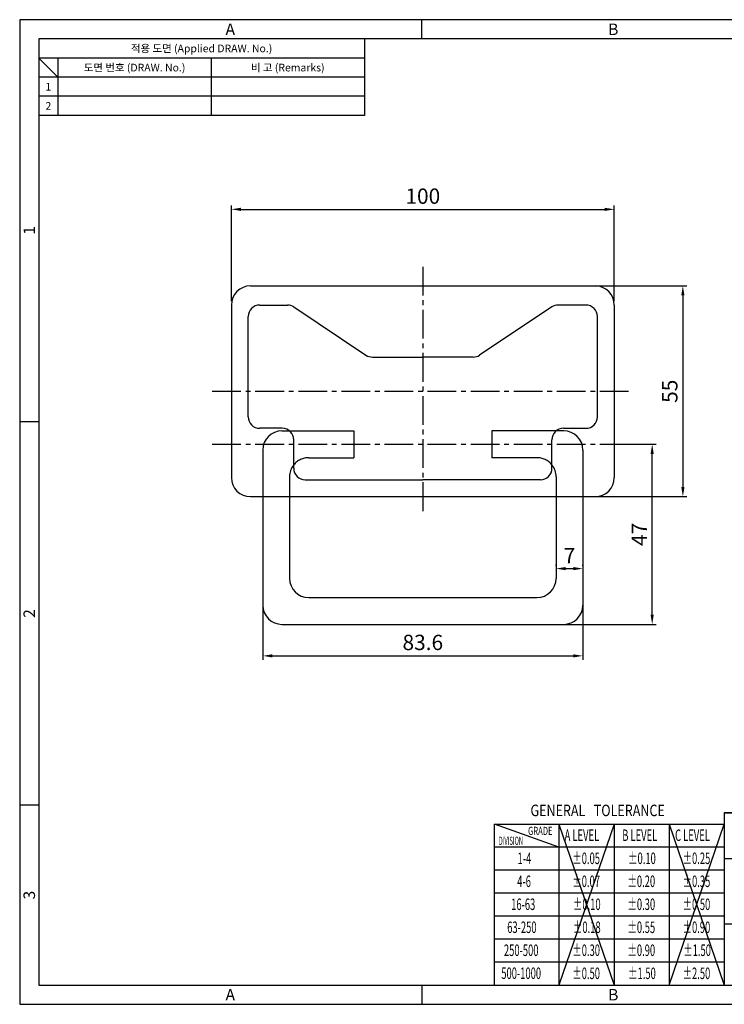
# Model space of a CAD drawing. Extents: x 0 to 367, y 0 to 257.
# Drawn here: x 0 to 184, y 0 to 257 of the extents above; entities that cross this region are included whole.
import ezdxf
from ezdxf.enums import TextEntityAlignment as Align

# ---------------------------------------------------------------- set-up
doc = ezdxf.new("R2010")
doc.units = 0
doc.header["$LTSCALE"] = 10
doc.header["$MEASUREMENT"] = 0
for name, pattern in [('AUSGEZOGEN', [0]), ('CENTER2', [1.125, 0.75, -0.125, 0.125, -0.125]), ('HIDDEN2', [4.7625, 3.175, -1.5875])]:
    doc.linetypes.add(name, pattern=pattern)
doc.layers.get('0').update_dxf_attribs({"linetype": 'CONTINUOUS'})
doc.layers.get('Defpoints').update_dxf_attribs({"linetype": 'CONTINUOUS'})
for name, color, linetype in [('Layer1', 7, 'CONTINUOUS'), ('Layer3', 2, 'HIDDEN2'), ('Layer4', 1, 'CENTER2'), ('Layer5', 3, 'CONTINUOUS')]:
    doc.layers.add(name, color=color, linetype=linetype)
doc.styles.get("Standard").update_dxf_attribs({"font": 'BareunDotum1.ttf', "width": 0.8})
doc.styles.add('style1', font='gulim.ttc')
doc.styles.add('TXT', font='simplex.shx', dxfattribs={"bigfont": 'whgtxt.shx'})
doc.dimstyles.new('ISO-25', dxfattribs={"dimtxt": 2.5, "dimasz": 2.5, "dimexe": 1, "dimexo": 1, "dimgap": 0.8, "dimtad": 1, "dimdsep": 46, "dimtxsty": 'Standard', "dimcen": 2.5, "dimclrd": 6, "dimclre": 6, "dimazin": 2, "dimtfac": 1, "dimtmove": 0, "dimatfit": 3, "dimfxl": 1, "dimarcsym": 0})

# ---------------------------------------------------------------- blocks, each defined once
blk = doc.blocks.new('*D8')
at = {"layer": 'Defpoints', "color": 0}
for p in [(155.27, 207.5), (55.27, 182.51), (155.27, 182.51)]:
    blk.add_point(p, dxfattribs=at)
at = {"layer": 'Layer1', "color": 6, "lineweight": -2}
for p, q in [((55.27, 183.51), (55.27, 208.5)), ((155.27, 183.51), (155.27, 208.5)), ((57.77, 207.5), (152.77, 207.5))]:
    blk.add_line(p, q, dxfattribs=at)
at = {"layer": 'Layer1', "color": 6}
for points in [[(57.77, 207.91), (57.77, 207.08), (55.27, 207.5)], [(152.77, 207.08), (152.77, 207.91), (155.27, 207.5)]]:
    blk.add_solid(points, dxfattribs=at)
at = {"layer": 'Layer1', "color": 0, "insert": (105.27, 210.42), "char_height": 4, "attachment_point": 5}
blk.add_mtext('100', dxfattribs=at)
blk = doc.blocks.new('*D11')
at = {"layer": 'Defpoints', "color": 0}
for p in [(148.64, 187.51), (148.64, 132.51), (173.18, 132.51)]:
    blk.add_point(p, dxfattribs=at)
at = {"layer": 'Layer1', "color": 6, "lineweight": -2}
for p, q in [((149.64, 187.51), (174.18, 187.51)), ((173.18, 185.01), (173.18, 135.01)), ((149.64, 132.51), (174.18, 132.51))]:
    blk.add_line(p, q, dxfattribs=at)
at = {"layer": 'Layer1', "color": 6}
for points in [[(173.6, 185.01), (172.76, 185.01), (173.18, 187.51)], [(172.76, 135.01), (173.6, 135.01), (173.18, 132.51)]]:
    blk.add_solid(points, dxfattribs=at)
at = {"layer": 'Layer1', "color": 0, "insert": (170.29, 160.01), "char_height": 4, "attachment_point": 5, "rotation": 90}
blk.add_mtext('55', dxfattribs=at)
blk = doc.blocks.new('*D12')
at = {"layer": 'Defpoints', "color": 0}
for p in [(155.27, 146.17), (165.17, 146.17), (140.07, 99.17)]:
    blk.add_point(p, dxfattribs=at)
at = {"layer": 'Layer1', "color": 6, "lineweight": -2}
for p, q in [((156.27, 146.17), (166.17, 146.17)), ((165.17, 101.67), (165.17, 143.67)), ((141.07, 99.17), (166.17, 99.17))]:
    blk.add_line(p, q, dxfattribs=at)
at = {"layer": 'Layer1', "color": 6}
for points in [[(165.58, 143.67), (164.75, 143.67), (165.17, 146.17)], [(164.75, 101.67), (165.58, 101.67), (165.17, 99.17)]]:
    blk.add_solid(points, dxfattribs=at)
at = {"layer": 'Layer1', "color": 0, "insert": (162.31, 122.67), "char_height": 4, "attachment_point": 5, "rotation": 90}
blk.add_mtext('47', dxfattribs=at)
blk = doc.blocks.new('*D13')
at = {"layer": 'Defpoints', "color": 0}
for p in [(140.07, 113.47), (147.07, 113.72), (147.07, 113.47)]:
    blk.add_point(p, dxfattribs=at)
at = {"layer": 'Layer1', "color": 6, "lineweight": -2}
for p, q in [((140.07, 114.47), (140.07, 114.72)), ((142.57, 113.72), (144.57, 113.72)), ((147.07, 114.47), (147.07, 114.72))]:
    blk.add_line(p, q, dxfattribs=at)
at = {"layer": 'Layer1', "color": 6}
for points in [[(142.57, 114.14), (142.57, 113.31), (140.07, 113.72)], [(144.57, 113.31), (144.57, 114.14), (147.07, 113.72)]]:
    blk.add_solid(points, dxfattribs=at)
at = {"layer": 'Layer1', "color": 0, "insert": (143.57, 116.58), "char_height": 4, "attachment_point": 5}
blk.add_mtext('7', dxfattribs=at)
blk = doc.blocks.new('*D14')
at = {"layer": 'Defpoints', "color": 0}
for p in [(63.47, 105.96), (147.07, 105.96), (147.07, 90.95)]:
    blk.add_point(p, dxfattribs=at)
at = {"layer": 'Layer1', "color": 6, "lineweight": -2}
for p, q in [((63.47, 104.96), (63.47, 89.95)), ((147.07, 104.96), (147.07, 89.95)), ((65.97, 90.95), (144.57, 90.95))]:
    blk.add_line(p, q, dxfattribs=at)
at = {"layer": 'Layer1', "color": 6}
for points in [[(65.97, 91.36), (65.97, 90.53), (63.47, 90.95)], [(144.57, 90.53), (144.57, 91.36), (147.07, 90.95)]]:
    blk.add_solid(points, dxfattribs=at)
at = {"layer": 'Layer1', "color": 0, "insert": (105.27, 93.94), "char_height": 4, "attachment_point": 5}
blk.add_mtext('83.6', dxfattribs=at)

msp = doc.modelspace()

# ---------------------------------------------------------------- linework, layer by layer
at = {"color": 3}
for p, q in [((367, 257), (0, 257)), ((0, 257), (0, 0)), ((105, 252), (105, 257)), ((362, 252), (5, 252)), ((5, 252), (5, 5)), ((90, 252), (90, 232)), ((90, 247), (5, 247)), ((10, 242), (5, 247)), ((10, 247), (10, 232)), ((90, 242), (5, 242)), ((90, 232), (5, 232)), ((5, 152), (0, 152)), ((5, 52), (0, 52)), ((184, 49.975), (362, 49.975)), ((362, 37.975), (184, 37.975)), ((5, 5), (362, 5)), ((105, 5), (105, 0)), ((0, 0), (367, 0))]:
    msp.add_line(p, q, dxfattribs=at)
at = {"color": 5}
for p, q in [((50, 247), (50, 232)), ((90, 237), (5, 237)), ((362, 49.975), (184, 49.975)), ((140.8, 41), (124, 47)), ((155.2, 47), (140.8, 5)), ((140.8, 47), (155.2, 5)), ((155.2, 47), (155.2, 5)), ((169.6, 47), (169.6, 5)), ((169.6, 47), (184, 5)), ((169.6, 5), (184, 47)), ((184, 35), (124, 35)), ((184, 29), (124, 29)), ((184, 23), (124, 23)), ((184, 20.975), (362, 20.975)), ((184, 17), (124, 17)), ((184, 11), (124, 11))]:
    msp.add_line(p, q, dxfattribs=at)
at = {"color": 3, "linetype": 'AUSGEZOGEN'}
for p, q in [((184, 49.975), (184, 5)), ((124, 47), (184, 47)), ((124, 5), (124, 47)), ((140.8, 47), (140.8, 5)), ((184, 47), (184, 5)), ((184, 41), (124, 41)), ((184, 41), (124, 41))]:
    msp.add_line(p, q, dxfattribs=at)
at = {"layer": 'Layer3'}
for p, q in [((70.451, 149.672), (87.218, 149.672)), ((87.218, 149.672), (87.218, 142.672)), ((123.327, 149.672), (123.327, 142.672)), ((140.093, 149.672), (123.327, 149.672)), ((75.472, 142.672), (87.218, 142.672)), ((135.072, 142.672), (123.327, 142.672))]:
    msp.add_line(p, q, dxfattribs=at)
for centre, start, end in [((75.472, 137.672), 90, 141.50117), ((135.072, 137.672), 38.49883, 90)]:
    msp.add_arc(centre, 5, start, end, dxfattribs=at)
at = {"layer": 'Layer4'}
for p, q in [((105.272, 192.505), (105.272, 127.505)), ((50.272, 160.005), (160.272, 160.005)), ((50.272, 146.172), (160.272, 146.172))]:
    msp.add_line(p, q, dxfattribs=at)
at = {"layer": 'Layer5', "color": 7}
for p, q in [((60.272, 187.505), (150.272, 187.505)), ((55.272, 182.505), (55.272, 137.505)), ((62.686, 182.52), (69.928, 182.52)), ((147.859, 182.52), (140.617, 182.52)), ((155.272, 182.505), (155.272, 137.505)), ((71.594, 182.015), (90.434, 169.434)), ((138.951, 182.015), (120.111, 169.434)), ((59.686, 153.343), (59.686, 179.52)), ((150.859, 153.343), (150.859, 179.52)), ((92.1, 168.929), (105.272, 168.929)), ((118.445, 168.929), (105.272, 168.929)), ((68.559, 150.343), (62.686, 150.343)), ((68.472, 149.672), (70.451, 149.672)), ((142.072, 149.672), (140.093, 149.672)), ((141.985, 150.343), (147.859, 150.343)), ((71.559, 139.913), (71.559, 147.343)), ((138.985, 139.913), (138.985, 147.343)), ((63.472, 144.672), (63.472, 104.172)), ((147.072, 144.672), (147.072, 104.172)), ((70.472, 137.672), (70.472, 111.172)), ((74.559, 136.913), (105.272, 136.913)), ((135.985, 136.913), (105.272, 136.913)), ((140.072, 137.672), (140.072, 111.172)), ((60.272, 132.505), (150.272, 132.505)), ((75.472, 106.172), (135.072, 106.172)), ((68.472, 99.172), (142.072, 99.172))]:
    msp.add_line(p, q, dxfattribs=at)
for centre, radius, start, end in [((60.272, 182.505), 5, 90, 180), ((150.272, 182.505), 5, 0, 90), ((62.686, 179.52), 3, 90, 180), ((69.928, 179.52), 3, 56.26713, 90), ((140.617, 179.52), 3, 90, 123.73287), ((147.859, 179.52), 3, 0, 90), ((92.1, 171.929), 3, 236.26713, 270), ((118.445, 171.929), 3, 270, 303.73287), ((62.686, 153.343), 3, 180, 270), ((147.859, 153.343), 3, 270, 0), ((68.472, 144.672), 5, 90, 180), ((68.559, 147.343), 3, 0, 90), ((141.985, 147.343), 3, 90, 180), ((142.072, 144.672), 5, 0, 90), ((75.472, 137.672), 5, 141.50117, 180), ((74.559, 139.913), 3, 180, 270), ((135.985, 139.913), 3, 270, 0), ((135.072, 137.672), 5, 0, 38.49883), ((60.272, 137.505), 5, 180, 270), ((150.272, 137.505), 5, 270, 0), ((75.472, 111.172), 5, 180, 270), ((135.072, 111.172), 5, 270, 0), ((68.472, 104.172), 5, 180, 270), ((142.072, 104.172), 5, 270, 0)]:
    msp.add_arc(centre, radius, start, end, dxfattribs=at)

# ---------------------------------------------------------------- texts
at = {"color": 3, "style": 'style1'}
for s, height, p in [('A', 3, (55, 254.5)), ('B', 3, (155, 254.5)), ('적용 도면 (Applied DRAW. No.)', 2, (47.5, 249.5)), ('도면 번호 (DRAW. No.)', 2, (30, 244.5)), ('비 고 (Remarks)', 2, (70, 244.5)), ('1', 2, (7.5, 239.5)), ('2', 2, (7.5, 234.5)), ('A', 3, (55, 2.5)), ('B', 3, (155, 2.5))]:
    msp.add_text(s, height=height, dxfattribs=at).set_placement(p, align=Align.MIDDLE_CENTER)
for s, p in [('1', (2.5, 202)), ('2', (2.5, 102)), ('3', (2.5, 28.5))]:
    msp.add_text(s, height=3, rotation=90, dxfattribs=at).set_placement(p, align=Align.MIDDLE_CENTER)
at = {"color": 3, "linetype": 'AUSGEZOGEN', "style": 'TXT'}
for s, height, width, p in [('GENERAL   TOLERANCE', 3, 0.8, (133.385, 49.108)), ('GRADE', 2.14, 0.683721, (132.743, 44.191)), ('DIVISION', 2.1421, 0.518571, (125.084, 41.61)), ('A LEVEL', 3, 0.6, (142.298, 42.631)), ('B LEVEL', 3, 0.6, (157.341, 42.631)), ('C LEVEL', 3, 0.6, (171.141, 42.631)), ('1-4', 3, 0.6, (130.006, 36.611)), ('%%P0.05', 3, 0.6, (144.313, 36.611)), ('%%P0.10', 3, 0.6, (158.884, 36.611)), ('%%P0.25', 3, 0.6, (173.113, 36.611)), ('4-6', 3, 0.6, (129.92, 30.611)), ('%%P0.07', 3, 0.6, (144.313, 30.611)), ('%%P0.20', 3, 0.6, (158.713, 30.611)), ('%%P0.35', 3, 0.6, (173.113, 30.611)), ('16-63', 3, 0.6, (128.335, 24.611)), ('%%P0.10', 3, 0.6, (144.484, 24.611)), ('%%P0.30', 3, 0.6, (158.713, 24.611)), ('%%P0.50', 3, 0.6, (173.113, 24.611)), ('63-250', 3, 0.6, (127.306, 18.611)), ('%%P0.18', 3, 0.6, (144.484, 18.611)), ('%%P0.55', 3, 0.6, (158.713, 18.611)), ('%%P0.90', 3, 0.6, (173.113, 18.611)), ('250-500', 3, 0.6, (126.449, 12.611)), ('%%P0.30', 3, 0.6, (144.313, 12.611)), ('%%P0.90', 3, 0.6, (158.713, 12.611)), ('%%P1.50', 3, 0.6, (173.284, 12.611)), ('500-1000', 3, 0.6, (125.763, 6.611)), ('%%P0.50', 3, 0.6, (144.313, 6.591)), ('%%P1.50', 3, 0.6, (158.884, 6.591)), ('%%P2.50', 3, 0.6, (173.113, 6.591))]:
    msp.add_text(s, height=height, dxfattribs=dict(at, width=width)).set_placement(p)

# ---------------------------------------------------------------- dimensions: what is measured, and where the dimension line sits
at = {"layer": 'Layer1', "color": 7}
for base, p1, p2, picture, middle in [((155.272, 207.496), (55.272, 182.505), (155.272, 182.505), '*D8', (105.272, 210.424)), ((147.072, 113.724), (140.072, 113.473), (147.072, 113.473), '*D13', (143.572, 116.582)), ((147.072, 90.948), (63.472, 105.965), (147.072, 105.965), '*D14', (105.272, 93.94))]:
    dim = msp.add_linear_dim(base=base, p1=p1, p2=p2, dimstyle='ISO-25', override={"dimtxt": 4}, dxfattribs=at)
    dim.commit()
    dim.dimension.update_dxf_attribs({"geometry": picture, "text_midpoint": middle})
for base, p1, p2, picture, middle in [((173.178, 132.505), (148.639, 187.505), (148.639, 132.505), '*D11', (170.286, 160.005)), ((165.165, 146.172), (140.072, 99.172), (155.272, 146.172), '*D12', (162.307, 122.672))]:
    dim = msp.add_linear_dim(base=base, p1=p1, p2=p2, angle=90, dimstyle='ISO-25', override={"dimtxt": 4}, dxfattribs=at)
    dim.commit()
    dim.dimension.update_dxf_attribs({"geometry": picture, "text_midpoint": middle})

doc.saveas('drawing.dxf')
